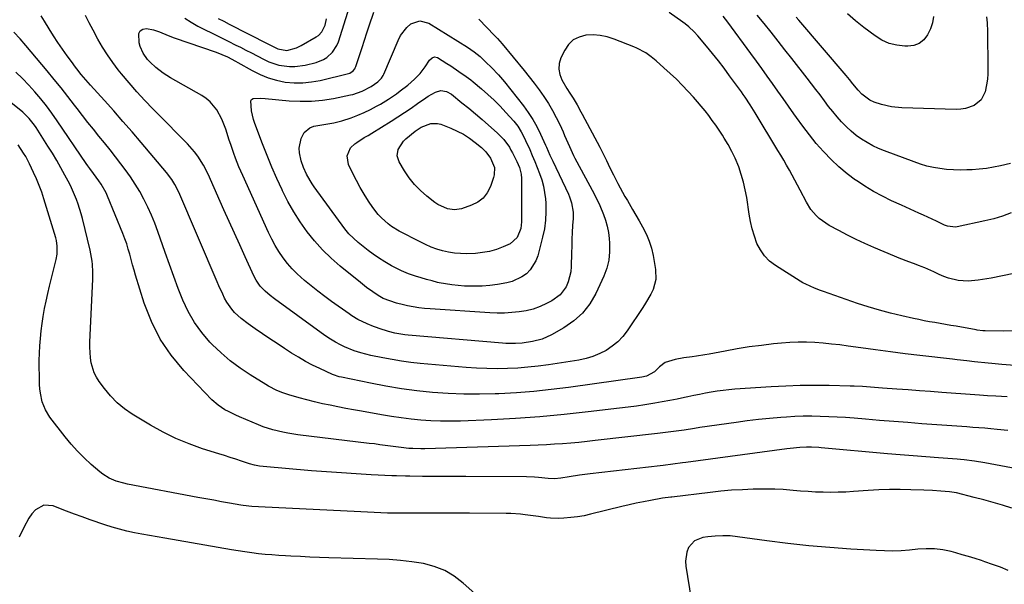
# Model space of a CAD drawing. Units: inches. Extents: x 1921018 to 1926326, y 395457 to 400769.
# Drawn here: x 1925257 to 1925714, y 396818 to 397080 of the extents above; entities that cross this region are included whole.
import ezdxf

# ---------------------------------------------------------------- set-up
doc = ezdxf.new("R2010")
doc.units = ezdxf.units.IN
doc.header["$MEASUREMENT"] = 0
for name, color, linetype in [('1', 7, 'Continuous'), ('7', 7, 'Continuous'), ('8', 7, 'Continuous')]:
    doc.layers.add(name, color=color, linetype=linetype)

msp = doc.modelspace()

# ---------------------------------------------------------------- linework, layer by layer
at = {"layer": '1', "color": 18}
for points in [[(1925349.36, 397080.69, 1800), (1925351.93, 397079.35, 1800), (1925354.5, 397078.03, 1800), (1925372.36, 397068.93, 1800), (1925373.26, 397068.48, 1800), (1925377.02, 397066.62, 1800), (1925381.13, 397065.88, 1800), (1925385.68, 397067.01, 1800)], [(1925385.68, 397067.01, 1800), (1925387.79, 397068.05, 1800), (1925394.86, 397072.15, 1800), (1925395.81, 397072.82, 1800), (1925397.39, 397074.49, 1800), (1925398.9, 397077.5, 1800), (1925399.58, 397080.42, 1800)]]:
    msp.add_polyline3d(points, dxfattribs=at)
at = {"layer": '7', "color": 18}
for points in [[(1925333.93, 397080.87, 1802), (1925336.84, 397078.9, 1802), (1925339.91, 397077.14, 1802), (1925343, 397075.6, 1802), (1925346.64, 397073.78, 1802), (1925350.27, 397071.97, 1802), (1925353.92, 397070.15, 1802), (1925357.56, 397068.34, 1802), (1925359.68, 397067.29, 1802), (1925362.25, 397065.99, 1802), (1925364.82, 397064.68, 1802), (1925367.38, 397063.35, 1802), (1925370.61, 397061.63, 1802), (1925372.85, 397060.57, 1802), (1925377.52, 397059.04, 1802), (1925382.4, 397058.36, 1802), (1925384.85, 397058.34, 1802), (1925389.72, 397059.05, 1802), (1925394.72, 397060.28, 1802), (1925398.15, 397061.58, 1802), (1925399.7, 397062.56, 1802), (1925402.43, 397065.02, 1802), (1925404.4, 397068.07, 1802), (1925405.1, 397069.77, 1802), (1925410.27, 397086, 1802)], [(1925718.24, 396935.77, 1802), (1925713.45, 396935.71, 1802), (1925704.91, 396935.76, 1802), (1925703.85, 396935.8, 1802), (1925701.21, 396936.14, 1802), (1925700.68, 396936.23, 1802), (1925691.5, 396937.88, 1802), (1925689.03, 396938.32, 1802), (1925686.56, 396938.76, 1802), (1925684.09, 396939.18, 1802), (1925681.61, 396939.59, 1802), (1925679.14, 396940.02, 1802), (1925676.67, 396940.47, 1802), (1925674.21, 396940.97, 1802), (1925671.76, 396941.49, 1802), (1925666.22, 396942.72, 1802), (1925661.02, 396943.96, 1802), (1925655.86, 396945.33, 1802), (1925650.75, 396946.87, 1802), (1925645.67, 396948.54, 1802), (1925629.93, 396953.99, 1802), (1925628.54, 396954.49, 1802), (1925625.76, 396955.56, 1802), (1925621.71, 396957.39, 1802), (1925620.41, 396958.1, 1802), (1925619.13, 396958.86, 1802), (1925607.72, 396966.03, 1802), (1925605, 396968.14, 1802), (1925602.6, 396970.51, 1802), (1925600.69, 396973.29, 1802), (1925599.11, 396976.35, 1802), (1925597.92, 396979.66, 1802), (1925596.89, 396983.02, 1802), (1925596.1, 396986.44, 1802), (1925595.47, 396989.9, 1802), (1925594.36, 396997.57, 1802), (1925593.71, 397001.2, 1802), (1925592.91, 397004.79, 1802), (1925591.86, 397008.32, 1802), (1925590.66, 397011.8, 1802), (1925589, 397015.82, 1802), (1925587.5, 397019.03, 1802), (1925585.79, 397022.14, 1802), (1925583.95, 397025.19, 1802), (1925583.09, 397026.52, 1802), (1925581.56, 397028.83, 1802), (1925580, 397031.12, 1802), (1925578.39, 397033.37, 1802), (1925576.76, 397035.61, 1802), (1925575.06, 397037.8, 1802), (1925573.33, 397039.95, 1802), (1925571.53, 397042.06, 1802), (1925569.69, 397044.13, 1802), (1925567.21, 397046.84, 1802), (1925564.51, 397049.69, 1802), (1925561.76, 397052.48, 1802), (1925558.92, 397055.18, 1802), (1925556.01, 397057.83, 1802), (1925552.44, 397060.98, 1802), (1925550.06, 397062.94, 1802), (1925547.54, 397064.73, 1802), (1925543.5, 397066.95, 1802), (1925542.08, 397067.55, 1802), (1925532.94, 397071.11, 1802), (1925529.72, 397072.11, 1802), (1925526.45, 397072.79, 1802), (1925523.12, 397073, 1802), (1925519.75, 397072.89, 1802), (1925516.68, 397072.05, 1802), (1925513.97, 397070.71, 1802), (1925511.8, 397068.61, 1802), (1925509.99, 397065.99, 1802), (1925508.28, 397062.4, 1802), (1925507.49, 397059.8, 1802), (1925507.21, 397057.22, 1802), (1925507.7, 397054.67, 1802), (1925508.7, 397052.14, 1802), (1925510.98, 397048.26, 1802), (1925512.37, 397046.03, 1802), (1925513.87, 397043.76, 1802), (1925515.73, 397040.62, 1802), (1925517.48, 397037.41, 1802), (1925518.05, 397036.33, 1802), (1925526.23, 397021.04, 1802), (1925527.82, 397017.93, 1802), (1925529.34, 397014.78, 1802), (1925530.94, 397011.45, 1802), (1925532.58, 397008.14, 1802), (1925534.67, 397004.11, 1802), (1925535.74, 397002.11, 1802), (1925537.95, 396998.14, 1802), (1925539.08, 396996.18, 1802), (1925541.45, 396992.11, 1802), (1925542.99, 396989.44, 1802), (1925544.51, 396986.77, 1802), (1925546.03, 396984.08, 1802), (1925547.89, 396980.44, 1802), (1925549.19, 396977.32, 1802), (1925550.18, 396974.09, 1802), (1925550.96, 396970.78, 1802), (1925552.16, 396964.22, 1802), (1925552.27, 396959.53, 1802), (1925550.96, 396955.03, 1802), (1925549.88, 396952.86, 1802), (1925547.48, 396948.64, 1802), (1925546.17, 396946.59, 1802), (1925538.95, 396935.85, 1802), (1925536.88, 396933.19, 1802), (1925534.6, 396930.75, 1802), (1925532.01, 396928.63, 1802), (1925529.22, 396926.74, 1802), (1925526.21, 396925.2, 1802), (1925523.1, 396923.9, 1802), (1925519.88, 396922.96, 1802), (1925516.56, 396922.25, 1802), (1925502.49, 396920.08, 1802), (1925497.74, 396919.44, 1802), (1925492.98, 396918.91, 1802), (1925488.21, 396918.55, 1802), (1925483.42, 396918.31, 1802), (1925478.63, 396918.24, 1802), (1925473.84, 396918.28, 1802), (1925469.06, 396918.5, 1802), (1925464.28, 396918.84, 1802), (1925443.07, 396920.71, 1802), (1925438.68, 396921.17, 1802), (1925434.31, 396921.73, 1802), (1925429.96, 396922.44, 1802), (1925425.62, 396923.24, 1802), (1925420.13, 396924.36, 1802), (1925415.44, 396925.53, 1802), (1925412.37, 396926.52, 1802), (1925407.94, 396928.43, 1802), (1925406.09, 396929.36, 1802), (1925403.76, 396930.61, 1802), (1925401.47, 396931.93, 1802), (1925399.26, 396933.36, 1802), (1925397.08, 396934.87, 1802), (1925375.49, 396950.63, 1802), (1925373.42, 396952.21, 1802), (1925371.15, 396954.11, 1802), (1925368.83, 396956.55, 1802), (1925366.94, 396959.34, 1802), (1925365.91, 396961.35, 1802), (1925361.88, 396970.16, 1802), (1925359.4, 396975.6, 1802), (1925356.94, 396981.05, 1802), (1925354.49, 396986.5, 1802), (1925352.06, 396991.96, 1802), (1925345.85, 397005.91, 1802), (1925344.8, 397008.17, 1802), (1925342.49, 397012.59, 1802), (1925339.89, 397016.83, 1802), (1925338.43, 397018.84, 1802), (1925335.14, 397022.56, 1802), (1925334.81, 397022.9, 1802), (1925332.88, 397024.83, 1802), (1925330.95, 397026.77, 1802), (1925329.02, 397028.71, 1802), (1925327.09, 397030.65, 1802), (1925319.13, 397038.69, 1802), (1925315.34, 397042.64, 1802), (1925311.64, 397046.67, 1802), (1925308.06, 397050.81, 1802), (1925304.57, 397055.03, 1802), (1925303.07, 397056.9, 1802), (1925300.49, 397060.3, 1802), (1925298.03, 397063.78, 1802), (1925295.75, 397067.38, 1802), (1925293.59, 397071.06, 1802), (1925291.36, 397075.17, 1802), (1925289.54, 397078.6, 1802), (1925287.78, 397082.05, 1802)], [(1925470.25, 397080.38, 1804), (1925477.49, 397072.74, 1804), (1925478.86, 397071.3, 1804), (1925481.08, 397068.83, 1804), (1925491.2, 397056.56, 1804), (1925493.57, 397053.61, 1804), (1925495.9, 397050.61, 1804), (1925498.14, 397047.56, 1804), (1925500.34, 397044.46, 1804), (1925502.46, 397041.21, 1804), (1925504.36, 397038.05, 1804), (1925506.09, 397034.8, 1804), (1925507.71, 397031.48, 1804), (1925509.21, 397028.16, 1804), (1925509.98, 397026.45, 1804), (1925510.74, 397024.74, 1804), (1925512.24, 397021.29, 1804), (1925514.06, 397017.17, 1804), (1925514.59, 397016.17, 1804), (1925514.77, 397015.84, 1804), (1925523.64, 396999.27, 1804), (1925523.99, 396998.6, 1804), (1925525.72, 396995.24, 1804), (1925526.32, 396993.85, 1804), (1925527.96, 396989.82, 1804), (1925528.93, 396987.07, 1804), (1925529.73, 396984.28, 1804), (1925530.27, 396981.43, 1804), (1925530.63, 396978.54, 1804), (1925530.8, 396976.42, 1804), (1925530.81, 396972.49, 1804), (1925530.43, 396968.63, 1804), (1925529.46, 396964.87, 1804), (1925528.1, 396961.19, 1804), (1925524.41, 396953.17, 1804), (1925521.61, 396948.36, 1804), (1925518.3, 396944.02, 1804), (1925514.24, 396940.38, 1804), (1925509.67, 396937.2, 1804), (1925503.86, 396933.94, 1804), (1925499.57, 396931.99, 1804), (1925495, 396930.79, 1804), (1925490.29, 396930.09, 1804), (1925487.25, 396929.91, 1804), (1925482.66, 396929.99, 1804), (1925481.14, 396930.1, 1804), (1925437.37, 396933.8, 1804), (1925435.85, 396933.96, 1804), (1925431.31, 396934.69, 1804), (1925428.34, 396935.43, 1804), (1925426.87, 396935.88, 1804), (1925425.42, 396936.36, 1804), (1925421.31, 396937.82, 1804), (1925418.36, 396938.98, 1804), (1925414.09, 396941.08, 1804), (1925411.38, 396942.72, 1804), (1925410.07, 396943.61, 1804), (1925401.94, 396949.4, 1804), (1925398.74, 396951.73, 1804), (1925395.58, 396954.13, 1804), (1925392.48, 396956.6, 1804), (1925389.42, 396959.12, 1804), (1925386.03, 396962.15, 1804), (1925383.67, 396964.52, 1804), (1925381.49, 396967.07, 1804), (1925379.43, 396969.72, 1804), (1925377.54, 396972.51, 1804), (1925375.77, 396975.37, 1804), (1925374.18, 396978.32, 1804), (1925372.7, 396981.35, 1804), (1925360.75, 397007.78, 1804), (1925359, 397011.83, 1804), (1925357.4, 397015.94, 1804), (1925356.64, 397018.01, 1804), (1925355.19, 397022.18, 1804), (1925354.49, 397024.27, 1804), (1925352.87, 397029.28, 1804), (1925352.02, 397031.61, 1804), (1925351.05, 397033.9, 1804), (1925348.69, 397038.28, 1804), (1925345.62, 397042.07, 1804), (1925343.75, 397043.62, 1804), (1925341.71, 397044.99, 1804), (1925327.23, 397053.19, 1804), (1925323.87, 397055.28, 1804), (1925320.4, 397057.92, 1804), (1925317.82, 397060.34, 1804), (1925316.66, 397061.67, 1804), (1925314.64, 397064.55, 1804), (1925313.25, 397067.73, 1804), (1925312.79, 397069.43, 1804), (1925312.51, 397073.63, 1804), (1925313.15, 397074.93, 1804), (1925314.41, 397075.64, 1804), (1925316.09, 397075.95, 1804), (1925319.36, 397075.4, 1804), (1925322.15, 397074.54, 1804), (1925326.18, 397072.73, 1804), (1925328.94, 397071.68, 1804), (1925348.49, 397064.98, 1804), (1925351.09, 397063.99, 1804), (1925353.63, 397062.86, 1804), (1925357.34, 397060.93, 1804), (1925358.55, 397060.25, 1804), (1925365.09, 397056.48, 1804), (1925368.75, 397054.64, 1804), (1925372.51, 397053.09, 1804), (1925376.42, 397051.99, 1804), (1925380.43, 397051.17, 1804), (1925384.51, 397050.83, 1804), (1925388.57, 397050.79, 1804), (1925392.62, 397051.22, 1804), (1925396.64, 397051.96, 1804), (1925409.85, 397055.18, 1804), (1925410.42, 397055.37, 1804), (1925411.91, 397056.34, 1804), (1925412.65, 397057.29, 1804), (1925412.93, 397057.82, 1804), (1925413.16, 397058.38, 1804), (1925415.02, 397063.9, 1804), (1925416.13, 397067.25, 1804), (1925417.24, 397070.6, 1804), (1925418.34, 397073.95, 1804), (1925419.43, 397077.31, 1804), (1925421.45, 397083.54, 1804)], [(1925718.19, 396962.45, 1804), (1925712.95, 396961.31, 1804), (1925707.68, 396960.28, 1804), (1925701.71, 396959.22, 1804), (1925697.1, 396958.8, 1804), (1925692.43, 396959.18, 1804), (1925687.95, 396960.24, 1804), (1925685.79, 396961.01, 1804), (1925683.66, 396961.91, 1804), (1925681.12, 396963.11, 1804), (1925676.98, 396964.99, 1804), (1925675.29, 396965.67, 1804), (1925674.44, 396965.98, 1804), (1925671.71, 396966.96, 1804), (1925669.5, 396967.77, 1804), (1925665.11, 396969.48, 1804), (1925662.93, 396970.38, 1804), (1925653.27, 396974.48, 1804), (1925649.18, 396976.28, 1804), (1925645.12, 396978.17, 1804), (1925641.12, 396980.17, 1804), (1925637.15, 396982.25, 1804), (1925632.67, 396984.69, 1804), (1925631.03, 396985.68, 1804), (1925627.96, 396987.96, 1804), (1925626.54, 396989.25, 1804), (1925624.05, 396992.14, 1804), (1925622.05, 396995.4, 1804), (1925619.19, 397001.01, 1804), (1925617.97, 397003.36, 1804), (1925616.74, 397005.7, 1804), (1925615.48, 397008.03, 1804), (1925614.2, 397010.34, 1804), (1925612.89, 397012.65, 1804), (1925611.57, 397014.94, 1804), (1925610.23, 397017.22, 1804), (1925608.87, 397019.49, 1804), (1925598.36, 397036.84, 1804), (1925596.04, 397040.57, 1804), (1925593.63, 397044.24, 1804), (1925592.79, 397045.44, 1804), (1925591.93, 397046.63, 1804), (1925586.47, 397054.11, 1804), (1925583.87, 397057.6, 1804), (1925581.23, 397061.05, 1804), (1925578.51, 397064.44, 1804), (1925575.75, 397067.8, 1804), (1925571.64, 397072.68, 1804), (1925570.09, 397074.41, 1804), (1925567.57, 397076.8, 1804), (1925565.77, 397078.25, 1804), (1925564.83, 397078.94, 1804), (1925558.49, 397083.43, 1804)], [(1925716.97, 396990.49, 1806), (1925713, 396989.02, 1806), (1925708.94, 396987.81, 1806), (1925704.83, 396986.78, 1806), (1925691.97, 396983.98, 1806), (1925691.22, 396983.87, 1806), (1925687.48, 396984.28, 1806), (1925686.06, 396984.85, 1806), (1925682.33, 396986.69, 1806), (1925680.32, 396987.65, 1806), (1925676.27, 396989.51, 1806), (1925674.23, 396990.41, 1806), (1925670.15, 396992.19, 1806), (1925666.09, 396994.02, 1806), (1925661.54, 396996.1, 1806), (1925657.31, 396998.18, 1806), (1925653.16, 397000.41, 1806), (1925649.14, 397002.86, 1806), (1925645.2, 397005.45, 1806), (1925644.82, 397005.71, 1806), (1925640.87, 397008.68, 1806), (1925637.06, 397011.81, 1806), (1925633.49, 397015.2, 1806), (1925630.06, 397018.76, 1806), (1925629.92, 397018.91, 1806), (1925626.62, 397022.72, 1806), (1925623.41, 397026.62, 1806), (1925620.36, 397030.64, 1806), (1925617.4, 397034.74, 1806), (1925616.21, 397036.45, 1806), (1925613.77, 397039.97, 1806), (1925611.31, 397043.48, 1806), (1925608.85, 397046.98, 1806), (1925606.37, 397050.48, 1806), (1925603.88, 397053.96, 1806), (1925601.38, 397057.44, 1806), (1925598.86, 397060.9, 1806), (1925596.33, 397064.35, 1806), (1925585.55, 397078.98, 1806), (1925583.45, 397081.75, 1806)], [(1925716.58, 397013.39, 1808), (1925711.98, 397012.32, 1808), (1925708.74, 397011.66, 1808), (1925705.48, 397011.12, 1808), (1925702.19, 397010.77, 1808), (1925698.89, 397010.53, 1808), (1925696.38, 397010.42, 1808), (1925693.27, 397010.37, 1808), (1925690.16, 397010.43, 1808), (1925687.06, 397010.67, 1808), (1925683.97, 397011.02, 1808), (1925680.9, 397011.56, 1808), (1925677.87, 397012.23, 1808), (1925674.89, 397013.1, 1808), (1925671.95, 397014.1, 1808), (1925658.3, 397019.21, 1808), (1925655.52, 397020.37, 1808), (1925652.79, 397021.64, 1808), (1925650.17, 397023.1, 1808), (1925647.6, 397024.69, 1808), (1925645.16, 397026.45, 1808), (1925642.81, 397028.33, 1808), (1925640.61, 397030.37, 1808), (1925638.37, 397032.7, 1808), (1925636.31, 397035.06, 1808), (1925634.3, 397037.45, 1808), (1925632.35, 397039.91, 1808), (1925630.45, 397042.4, 1808), (1925628.37, 397045.2, 1808), (1925626.41, 397047.79, 1808), (1925624.43, 397050.37, 1808), (1925622.44, 397052.94, 1808), (1925615.27, 397062.1, 1808), (1925612.09, 397066.16, 1808), (1925608.88, 397070.2, 1808), (1925605.66, 397074.24, 1808), (1925602.43, 397078.26, 1808), (1925599.17, 397082.25, 1808)], [(1925680.95, 397081.59, 1812), (1925680.46, 397078.63, 1812), (1925679.51, 397075.78, 1812), (1925678.24, 397073, 1812), (1925676.44, 397070.79, 1812), (1925674.35, 397069.09, 1812), (1925671.82, 397068.17, 1812), (1925668.99, 397067.76, 1812), (1925667.6, 397067.8, 1812), (1925663.92, 397068.25, 1812), (1925660.38, 397069.13, 1812), (1925657.07, 397070.64, 1812), (1925653.9, 397072.57, 1812), (1925648.68, 397076.46, 1812), (1925644.84, 397079.53, 1812), (1925641.16, 397082.75, 1812)], [(1925467.99, 397065.25, 1806), (1925470.8, 397062.95, 1806), (1925473.47, 397060.47, 1806), (1925476.08, 397057.92, 1806), (1925479.35, 397054.45, 1806), (1925482.05, 397051.23, 1806), (1925490.83, 397040.12, 1806), (1925493.1, 397037.02, 1806), (1925495.21, 397033.83, 1806), (1925497.09, 397030.49, 1806), (1925498.81, 397027.06, 1806), (1925501.17, 397021.89, 1806), (1925501.58, 397020.97, 1806), (1925503.17, 397017.25, 1806), (1925504, 397015.4, 1806), (1925504.43, 397014.48, 1806), (1925511.71, 396999.25, 1806), (1925512.29, 396997.91, 1806), (1925513.19, 396995.16, 1806), (1925513.89, 396990.87, 1806), (1925513.89, 396987.96, 1806), (1925513.68, 396984.58, 1806), (1925513.51, 396981.43, 1806), (1925513.36, 396978.28, 1806), (1925513.25, 396975.12, 1806), (1925513.17, 396971.97, 1806), (1925513.04, 396965.61, 1806), (1925512.83, 396963.19, 1806), (1925511.66, 396958.52, 1806), (1925510.71, 396956.27, 1806), (1925507.92, 396952.43, 1806), (1925504.07, 396949.64, 1806), (1925501.63, 396948.41, 1806), (1925498.55, 396947.05, 1806), (1925495.4, 396945.91, 1806), (1925492.15, 396945.11, 1806), (1925488.84, 396944.53, 1806), (1925485.46, 396944.22, 1806), (1925482.09, 396944.03, 1806), (1925478.71, 396944.03, 1806), (1925475.33, 396944.16, 1806), (1925447.59, 396945.96, 1806), (1925444.97, 396946.19, 1806), (1925442.36, 396946.5, 1806), (1925439.77, 396946.93, 1806), (1925437.19, 396947.44, 1806), (1925435.26, 396947.87, 1806), (1925432.07, 396948.69, 1806), (1925428.94, 396949.71, 1806), (1925425.85, 396950.86, 1806), (1925423.52, 396952.11, 1806), (1925421.01, 396953.83, 1806), (1925418.11, 396955.92, 1806), (1925415.3, 396958.13, 1806), (1925405.89, 396965.84, 1806), (1925401.73, 396969.51, 1806), (1925397.76, 396973.35, 1806), (1925394.07, 396977.47, 1806), (1925390.57, 396981.76, 1806), (1925387.37, 396986.29, 1806), (1925384.36, 396990.93, 1806), (1925381.66, 396995.75, 1806), (1925379.15, 397000.7, 1806), (1925378.95, 397001.12, 1806), (1925376.55, 397006.4, 1806), (1925374.24, 397011.7, 1806), (1925372.05, 397017.06, 1806), (1925369.93, 397022.46, 1806), (1925366.36, 397031.91, 1806), (1925365.71, 397033.84, 1806), (1925364.77, 397037.79, 1806), (1925364.47, 397042.42, 1806), (1925364.85, 397043.15, 1806), (1925365.54, 397043.59, 1806), (1925368.83, 397043.73, 1806), (1925371.22, 397043.56, 1806), (1925382.3, 397042.54, 1806), (1925387.44, 397042.29, 1806), (1925392.57, 397042.34, 1806), (1925397.68, 397042.83, 1806), (1925402.76, 397043.62, 1806), (1925410.68, 397045.21, 1806), (1925411.79, 397045.46, 1806), (1925416.14, 397046.91, 1806), (1925420.35, 397049.1, 1806), (1925423.4, 397051.26, 1806), (1925425.01, 397052.9, 1806), (1925425.85, 397054.16, 1806), (1925426.18, 397054.85, 1806), (1925432.75, 397070.5, 1806), (1925433.88, 397072.69, 1806), (1925436.87, 397076.49, 1806), (1925438.73, 397078.11, 1806), (1925442.83, 397079.55, 1806), (1925447.04, 397078.44, 1806), (1925464.99, 397067.3, 1806), (1925467.99, 397065.25, 1806)], [(1925715.12, 396905.16, 1798), (1925712.47, 396905.33, 1798), (1925709.82, 396905.48, 1798), (1925705.98, 396905.67, 1798), (1925702.31, 396905.89, 1798), (1925700.11, 396906.05, 1798), (1925684.81, 396907.19, 1798), (1925679.61, 396907.58, 1798), (1925674.41, 396907.97, 1798), (1925669.21, 396908.36, 1798), (1925664.01, 396908.75, 1798), (1925657.37, 396909.25, 1798), (1925653.62, 396909.54, 1798), (1925649.87, 396909.82, 1798), (1925647.99, 396909.95, 1798), (1925644.23, 396910.14, 1798), (1925642.35, 396910.2, 1798), (1925632.63, 396910.41, 1798), (1925625.9, 396910.47, 1798), (1925619.16, 396910.41, 1798), (1925612.43, 396910.17, 1798), (1925605.71, 396909.8, 1798), (1925588.91, 396908.66, 1798), (1925586.15, 396908.43, 1798), (1925583.41, 396908.14, 1798), (1925580.67, 396907.77, 1798), (1925577.94, 396907.34, 1798), (1925575.22, 396906.85, 1798), (1925572.5, 396906.33, 1798), (1925569.79, 396905.79, 1798), (1925567.09, 396905.21, 1798), (1925565.59, 396904.89, 1798), (1925562.14, 396904.16, 1798), (1925558.68, 396903.46, 1798), (1925555.21, 396902.81, 1798), (1925551.74, 396902.2, 1798), (1925547.1, 396901.45, 1798), (1925543.23, 396900.86, 1798), (1925539.35, 396900.34, 1798), (1925535.46, 396899.85, 1798), (1925520.88, 396898.15, 1798), (1925509.68, 396896.96, 1798), (1925498.47, 396895.94, 1798), (1925487.25, 396895.17, 1798), (1925476.01, 396894.56, 1798), (1925461.65, 396893.94, 1798), (1925457.06, 396893.83, 1798), (1925452.48, 396893.85, 1798), (1925447.9, 396894.04, 1798), (1925443.33, 396894.36, 1798), (1925438.76, 396894.82, 1798), (1925434.21, 396895.37, 1798), (1925429.67, 396896.05, 1798), (1925425.14, 396896.8, 1798), (1925415.78, 396898.49, 1798), (1925412.15, 396899.16, 1798), (1925408.52, 396899.84, 1798), (1925404.89, 396900.53, 1798), (1925401.27, 396901.24, 1798), (1925397.66, 396902, 1798), (1925394.06, 396902.83, 1798), (1925390.49, 396903.74, 1798), (1925386.93, 396904.71, 1798), (1925382.1, 396906.09, 1798), (1925379.31, 396907.01, 1798), (1925376.59, 396908.14, 1798), (1925372.68, 396910.17, 1798), (1925371.41, 396910.92, 1798), (1925364.21, 396915.36, 1798), (1925359.49, 396918.51, 1798), (1925354.95, 396921.89, 1798), (1925350.67, 396925.6, 1798), (1925346.56, 396929.52, 1798), (1925345.57, 396930.54, 1798), (1925341.75, 396934.96, 1798), (1925338.32, 396939.63, 1798), (1925335.47, 396944.68, 1798), (1925333.01, 396949.97, 1798), (1925330.87, 396955.47, 1798), (1925328.79, 396960.99, 1798), (1925326.77, 396966.53, 1798), (1925324.79, 396972.09, 1798), (1925321.4, 396981.84, 1798), (1925319.98, 396985.67, 1798), (1925318.44, 396989.44, 1798), (1925316.75, 396993.15, 1798), (1925314.95, 396996.81, 1798), (1925312.98, 397000.38, 1798), (1925310.89, 397003.87, 1798), (1925308.64, 397007.26, 1798), (1925306.26, 397010.57, 1798), (1925304.23, 397013.26, 1798), (1925301.74, 397016.51, 1798), (1925299.23, 397019.73, 1798), (1925296.67, 397022.92, 1798), (1925294.09, 397026.08, 1798), (1925291.5, 397029.25, 1798), (1925288.94, 397032.44, 1798), (1925286.43, 397035.66, 1798), (1925283.94, 397038.9, 1798), (1925282.76, 397040.47, 1798), (1925279.67, 397044.48, 1798), (1925276.55, 397048.47, 1798), (1925273.36, 397052.41, 1798), (1925270.13, 397056.31, 1798), (1925260.25, 397068.07, 1798), (1925257.53, 397071.21, 1798), (1925254.71, 397074.25, 1798)], [(1925457.26, 397058.65, 1808), (1925460.94, 397056.14, 1808), (1925464.35, 397053.8, 1808), (1925466.55, 397052.13, 1808), (1925467.61, 397051.26, 1808), (1925471.48, 397047.98, 1808), (1925474.41, 397045.39, 1808), (1925477.27, 397042.72, 1808), (1925480.01, 397039.94, 1808), (1925482.69, 397037.09, 1808), (1925486.36, 397033, 1808), (1925488.23, 397030.66, 1808), (1925489.83, 397028.11, 1808), (1925491.22, 397025.44, 1808), (1925491.88, 397024.09, 1808), (1925493.76, 397019.95, 1808), (1925494.97, 397017.17, 1808), (1925496.16, 397014.39, 1808), (1925497.29, 397011.58, 1808), (1925498.39, 397008.76, 1808), (1925499.36, 397005.86, 1808), (1925500.14, 397002.95, 1808), (1925500.67, 396999.98, 1808), (1925501.03, 396996.98, 1808), (1925501.19, 396995.02, 1808), (1925501.29, 396991.02, 1808), (1925501.13, 396987.04, 1808), (1925500.58, 396983.11, 1808), (1925499.77, 396979.19, 1808), (1925497.51, 396970.57, 1808), (1925496.65, 396968.2, 1808), (1925494.01, 396964.05, 1808), (1925492.24, 396962.27, 1808), (1925490.17, 396960.81, 1808), (1925485.64, 396958.72, 1808), (1925483.18, 396958.1, 1808), (1925478.77, 396957.35, 1808), (1925475.27, 396956.87, 1808), (1925471.76, 396956.54, 1808), (1925468.23, 396956.43, 1808), (1925463.61, 396956.52, 1808), (1925460.62, 396956.74, 1808), (1925457.65, 396957.06, 1808), (1925454.7, 396957.54, 1808), (1925451.76, 396958.12, 1808), (1925451.06, 396958.28, 1808), (1925448.49, 396958.91, 1808), (1925445.94, 396959.58, 1808), (1925443.41, 396960.33, 1808), (1925440.89, 396961.14, 1808), (1925437.55, 396962.3, 1808), (1925434.32, 396963.63, 1808), (1925432.74, 396964.37, 1808), (1925429.65, 396966, 1808), (1925426.66, 396967.79, 1808), (1925423.74, 396969.65, 1808), (1925421.27, 396971.3, 1808), (1925418.87, 396973.02, 1808), (1925416.54, 396974.85, 1808), (1925414.27, 396976.76, 1808), (1925412.05, 396978.71, 1808), (1925409.93, 396980.79, 1808), (1925408.06, 396983.09, 1808), (1925393.86, 397002.65, 1808), (1925392.91, 397004.04, 1808), (1925391.99, 397005.46, 1808), (1925390.36, 397008.41, 1808), (1925388.98, 397011.49, 1808), (1925387.87, 397014.67, 1808), (1925387.02, 397018.28, 1808), (1925386.88, 397020.54, 1808), (1925387.81, 397025.02, 1808), (1925389.19, 397027.78, 1808), (1925391.84, 397030.01, 1808), (1925393.73, 397030.68, 1808), (1925395.59, 397031.04, 1808), (1925399.31, 397031.69, 1808), (1925403.04, 397032.31, 1808), (1925406.7, 397033.2, 1808), (1925411.04, 397034.65, 1808), (1925414.05, 397035.79, 1808), (1925417.02, 397037.03, 1808), (1925419.92, 397038.44, 1808), (1925422.76, 397039.96, 1808), (1925424.58, 397040.99, 1808), (1925428.35, 397043.27, 1808), (1925432, 397045.74, 1808), (1925433.77, 397047.05, 1808), (1925437.23, 397049.78, 1808), (1925440.34, 397052.44, 1808), (1925443.02, 397055.15, 1808), (1925445.27, 397058.23, 1808), (1925447.4, 397061.4, 1808), (1925448.49, 397062.38, 1808), (1925449.71, 397062.81, 1808), (1925450.96, 397062.49, 1808), (1925455.37, 397059.83, 1808), (1925457.26, 397058.65, 1808)], [(1925730.32, 396869.73, 1794), (1925704.83, 396874.6, 1794), (1925700.01, 396875.38, 1794), (1925695.15, 396875.93, 1794), (1925693.52, 396876.07, 1794), (1925691.9, 396876.2, 1794), (1925683.3, 396876.85, 1794), (1925677.38, 396877.31, 1794), (1925671.46, 396877.79, 1794), (1925665.54, 396878.29, 1794), (1925659.63, 396878.81, 1794), (1925628.88, 396881.6, 1794), (1925627.74, 396881.69, 1794), (1925624.33, 396881.88, 1794), (1925622.05, 396881.89, 1794), (1925619.03, 396881.72, 1794), (1925614.52, 396881.27, 1794), (1925613.02, 396881.08, 1794), (1925566.17, 396874.72, 1794), (1925564.68, 396874.52, 1794), (1925560.2, 396873.93, 1794), (1925555.72, 396873.38, 1794), (1925554.23, 396873.21, 1794), (1925521.76, 396869.45, 1794), (1925519.33, 396869.15, 1794), (1925516.92, 396868.82, 1794), (1925512.09, 396868.06, 1794), (1925508.26, 396867.42, 1794), (1925505.29, 396867.22, 1794), (1925502.3, 396867.33, 1794), (1925497.79, 396867.76, 1794), (1925495.95, 396867.89, 1794), (1925492.27, 396868, 1794), (1925464.21, 396868.16, 1794), (1925459.19, 396868.19, 1794), (1925454.17, 396868.22, 1794), (1925449.15, 396868.26, 1794), (1925444.12, 396868.29, 1794), (1925438.23, 396868.34, 1794), (1925436.16, 396868.36, 1794), (1925432.01, 396868.48, 1794), (1925429.93, 396868.57, 1794), (1925420.27, 396869.05, 1794), (1925413.37, 396869.43, 1794), (1925406.47, 396869.86, 1794), (1925399.57, 396870.37, 1794), (1925392.68, 396870.92, 1794), (1925370.16, 396872.84, 1794), (1925368.58, 396873.03, 1794), (1925366.25, 396873.52, 1794), (1925363.95, 396874.18, 1794), (1925360.18, 396875.4, 1794), (1925357.54, 396876.25, 1794), (1925354.9, 396877.09, 1794), (1925352.25, 396877.94, 1794), (1925349.6, 396878.77, 1794), (1925342.16, 396881.13, 1794), (1925335.9, 396883.36, 1794), (1925329.76, 396885.88, 1794), (1925323.81, 396888.83, 1794), (1925318, 396892.07, 1794), (1925309.52, 396897.19, 1794), (1925305.88, 396899.69, 1794), (1925302.48, 396902.44, 1794), (1925299.42, 396905.58, 1794), (1925296.59, 396908.97, 1794), (1925294.18, 396912.23, 1794), (1925292.9, 396914.25, 1794), (1925291.82, 396916.36, 1794), (1925290.49, 396920.92, 1794), (1925290.17, 396923.33, 1794), (1925289.87, 396928.15, 1794), (1925289.9, 396930.57, 1794), (1925291.19, 396959.74, 1794), (1925291.23, 396961.42, 1794), (1925291.24, 396963.11, 1794), (1925291.09, 396966.48, 1794), (1925290.93, 396968.16, 1794), (1925290.4, 396971.48, 1794), (1925290.04, 396973.13, 1794), (1925286.42, 396987.86, 1794), (1925285.82, 396990.11, 1794), (1925284.43, 396994.56, 1794), (1925283.64, 396996.76, 1794), (1925281.84, 397001.06, 1794), (1925280.84, 397003.17, 1794), (1925279.78, 397005.25, 1794), (1925278.32, 397008.02, 1794), (1925276.46, 397011.44, 1794), (1925274.54, 397014.84, 1794), (1925272.54, 397018.18, 1794), (1925270.47, 397021.49, 1794), (1925264.96, 397030.1, 1794), (1925264.21, 397031.2, 1794), (1925261.73, 397034.33, 1794), (1925258.87, 397037.13, 1794), (1925257.85, 397037.99, 1794), (1925232.69, 397058, 1794)], [(1925715.48, 396889.51, 1796), (1925710.52, 396890.09, 1796), (1925707.48, 396890.37, 1796), (1925704.71, 396890.59, 1796), (1925701.95, 396890.8, 1796), (1925699.18, 396891.01, 1796), (1925696.41, 396891.22, 1796), (1925675.62, 396892.73, 1796), (1925669.06, 396893.22, 1796), (1925662.51, 396893.73, 1796), (1925655.96, 396894.25, 1796), (1925649.41, 396894.79, 1796), (1925644.15, 396895.24, 1796), (1925640.23, 396895.53, 1796), (1925636.31, 396895.79, 1796), (1925632.38, 396895.97, 1796), (1925628.46, 396896.11, 1796), (1925624.53, 396896.16, 1796), (1925620.61, 396896.14, 1796), (1925616.68, 396895.99, 1796), (1925612.76, 396895.76, 1796), (1925610.19, 396895.58, 1796), (1925604.99, 396895.15, 1796), (1925599.8, 396894.64, 1796), (1925594.62, 396894.02, 1796), (1925589.45, 396893.32, 1796), (1925572.69, 396890.88, 1796), (1925570.24, 396890.52, 1796), (1925565.33, 396889.79, 1796), (1925562.88, 396889.43, 1796), (1925557.96, 396888.74, 1796), (1925553.04, 396888.13, 1796), (1925524.09, 396884.85, 1796), (1925520.34, 396884.45, 1796), (1925516.58, 396884.07, 1796), (1925512.82, 396883.74, 1796), (1925509.05, 396883.44, 1796), (1925505.29, 396883.18, 1796), (1925501.52, 396882.95, 1796), (1925497.74, 396882.78, 1796), (1925493.97, 396882.63, 1796), (1925445.19, 396881.1, 1796), (1925443.34, 396881.07, 1796), (1925439.66, 396881.16, 1796), (1925437.81, 396881.28, 1796), (1925434.14, 396881.63, 1796), (1925429.19, 396882.29, 1796), (1925424.25, 396882.99, 1796), (1925421.77, 396883.31, 1796), (1925419.3, 396883.61, 1796), (1925386.23, 396887.56, 1796), (1925381.58, 396888.26, 1796), (1925379.27, 396888.72, 1796), (1925374.7, 396889.85, 1796), (1925370.24, 396891.32, 1796), (1925368.05, 396892.18, 1796), (1925359.28, 396895.87, 1796), (1925357.54, 396896.64, 1796), (1925354.12, 396898.32, 1796), (1925352.44, 396899.22, 1796), (1925349.28, 396901.32, 1796), (1925346.47, 396903.85, 1796), (1925333.47, 396917.39, 1796), (1925327.6, 396924.44, 1796), (1925322.46, 396931.93, 1796), (1925318.41, 396940.05, 1796), (1925315.1, 396948.61, 1796), (1925311.11, 396961.57, 1796), (1925310.38, 396963.99, 1796), (1925309.68, 396966.42, 1796), (1925309.01, 396968.86, 1796), (1925308.37, 396971.31, 1796), (1925307.69, 396973.74, 1796), (1925306.95, 396976.15, 1796), (1925306.1, 396978.53, 1796), (1925305.19, 396980.89, 1796), (1925298.03, 396998.27, 1796), (1925297.38, 396999.73, 1796), (1925295.05, 397003.89, 1796), (1925294.07, 397005.35, 1796), (1925291.54, 397008.83, 1796), (1925289.83, 397011.13, 1796), (1925289, 397012.29, 1796), (1925288.18, 397013.47, 1796), (1925274.68, 397033.26, 1796), (1925272.24, 397036.71, 1796), (1925269.72, 397040.09, 1796), (1925267.08, 397043.39, 1796), (1925264.36, 397046.62, 1796), (1925261.53, 397049.75, 1796), (1925258.63, 397052.81, 1796), (1925255.61, 397055.76, 1796)], [(1925472.21, 396997.37, 1812), (1925469.72, 396995.49, 1812), (1925466.83, 396994.03, 1812), (1925462.17, 396992.45, 1812), (1925458.96, 396991.89, 1812), (1925455.73, 396992.32, 1812), (1925451.2, 396994.4, 1812), (1925449.83, 396995.36, 1812), (1925446.12, 396998.26, 1812), (1925443.14, 397000.86, 1812), (1925440.39, 397003.66, 1812), (1925437.96, 397006.74, 1812), (1925435.76, 397010.02, 1812), (1925433.3, 397014.15, 1812), (1925432.41, 397016.94, 1812), (1925432.81, 397019.85, 1812), (1925435.27, 397023.76, 1812), (1925436.39, 397024.84, 1812), (1925440.74, 397028.44, 1812), (1925443.42, 397030.29, 1812), (1925447.92, 397032.01, 1812), (1925451.01, 397031.97, 1812), (1925452.54, 397031.57, 1812), (1925457.17, 397029.79, 1812), (1925460.2, 397028.46, 1812), (1925463.13, 397026.93, 1812), (1925465.89, 397025.13, 1812), (1925468.54, 397023.14, 1812), (1925471.37, 397020.78, 1812), (1925473.51, 397018.74, 1812), (1925475.67, 397015.91, 1812), (1925477.4, 397011.58, 1812), (1925477.32, 397008.11, 1812), (1925477.02, 397006.97, 1812), (1925475.57, 397002.73, 1812), (1925474.09, 396999.85, 1812), (1925472.21, 396997.37, 1812)], [(1925717.31, 396853.56, 1792), (1925712.96, 396854.89, 1792), (1925708.6, 396856.17, 1792), (1925704.22, 396857.37, 1792), (1925699.82, 396858.51, 1792), (1925691.56, 396860.58, 1792), (1925688.36, 396861.09, 1792), (1925684.41, 396861.41, 1792), (1925680.45, 396861.67, 1792), (1925676.5, 396861.85, 1792), (1925670.52, 396862.07, 1792), (1925665.55, 396862.17, 1792), (1925660.58, 396862.16, 1792), (1925655.62, 396862, 1792), (1925650.65, 396861.72, 1792), (1925643.82, 396861.23, 1792), (1925640.33, 396861.03, 1792), (1925636.83, 396860.9, 1792), (1925633.33, 396860.87, 1792), (1925629.83, 396860.91, 1792), (1925626.33, 396861.04, 1792), (1925622.83, 396861.21, 1792), (1925619.34, 396861.47, 1792), (1925615.86, 396861.77, 1792), (1925611.27, 396862.15, 1792), (1925607.41, 396862.36, 1792), (1925603.54, 396862.43, 1792), (1925599.68, 396862.39, 1792), (1925597.37, 396862.33, 1792), (1925592.36, 396862.12, 1792), (1925587.35, 396861.82, 1792), (1925582.35, 396861.38, 1792), (1925577.36, 396860.85, 1792), (1925559.71, 396858.72, 1792), (1925559.17, 396858.66, 1792), (1925555.39, 396858.13, 1792), (1925549.78, 396857.16, 1792), (1925546.45, 396856.54, 1792), (1925543.13, 396855.88, 1792), (1925539.82, 396855.14, 1792), (1925536.53, 396854.36, 1792), (1925522.03, 396850.73, 1792), (1925518.97, 396850.06, 1792), (1925515.89, 396849.52, 1792), (1925512.79, 396849.16, 1792), (1925509.66, 396848.93, 1792), (1925507.14, 396848.82, 1792), (1925503.4, 396848.86, 1792), (1925501.54, 396849.04, 1792), (1925497.84, 396849.62, 1792), (1925494.13, 396850.18, 1792), (1925491.64, 396850.51, 1792), (1925489.45, 396850.74, 1792), (1925485.08, 396851.02, 1792), (1925482.89, 396851.07, 1792), (1925465.86, 396851.16, 1792), (1925460.55, 396851.18, 1792), (1925455.25, 396851.19, 1792), (1925449.94, 396851.19, 1792), (1925444.63, 396851.18, 1792), (1925440.2, 396851.16, 1792), (1925437.1, 396851.17, 1792), (1925434.01, 396851.19, 1792), (1925430.91, 396851.24, 1792), (1925427.82, 396851.3, 1792), (1925424.72, 396851.4, 1792), (1925421.63, 396851.5, 1792), (1925418.54, 396851.63, 1792), (1925415.44, 396851.77, 1792), (1925368.12, 396854.09, 1792), (1925365.01, 396854.31, 1792), (1925360.88, 396854.82, 1792), (1925359.86, 396854.99, 1792), (1925354.59, 396855.91, 1792), (1925350.93, 396856.55, 1792), (1925347.27, 396857.2, 1792), (1925343.62, 396857.87, 1792), (1925339.97, 396858.55, 1792), (1925307.29, 396864.69, 1792), (1925305.55, 396865.08, 1792), (1925302.14, 396866.09, 1792), (1925298.87, 396867.47, 1792), (1925295.88, 396869.32, 1792), (1925294.49, 396870.42, 1792), (1925290.53, 396873.87, 1792), (1925287.3, 396876.85, 1792), (1925284.19, 396879.95, 1792), (1925281.28, 396883.23, 1792), (1925278.48, 396886.63, 1792), (1925271.38, 396895.81, 1792), (1925269.24, 396899.19, 1792), (1925267.79, 396902.91, 1792), (1925266.93, 396906.84, 1792), (1925266.71, 396908.84, 1792), (1925266.58, 396910.85, 1792), (1925266.47, 396915.16, 1792), (1925266.43, 396918.59, 1792), (1925266.44, 396922.03, 1792), (1925266.54, 396925.46, 1792), (1925266.69, 396928.88, 1792), (1925266.94, 396932.31, 1792), (1925267.27, 396935.72, 1792), (1925267.72, 396939.12, 1792), (1925268.24, 396942.51, 1792), (1925268.9, 396946.16, 1792), (1925269.59, 396949.61, 1792), (1925270.35, 396953.05, 1792), (1925271.16, 396956.48, 1792), (1925274.26, 396968.85, 1792), (1925274.71, 396971.34, 1792), (1925274.75, 396975.13, 1792), (1925274.36, 396977.62, 1792), (1925274.04, 396978.85, 1792), (1925268.56, 396996.97, 1792), (1925267.54, 397000.1, 1792), (1925266.42, 397003.2, 1792), (1925265.16, 397006.25, 1792), (1925263.81, 397009.26, 1792), (1925261.94, 397013.21, 1792), (1925260.17, 397016.61, 1792), (1925259.19, 397018.25, 1792), (1925256.71, 397022.05, 1792)]]:
    msp.add_polyline3d(points, dxfattribs=at)
at = {"layer": '8', "color": 18}
for points in [[(1925736.88, 396918.38, 1800), (1925712.71, 396920.2, 1800), (1925709.5, 396920.46, 1800), (1925704.7, 396920.92, 1800), (1925701.51, 396921.26, 1800), (1925699.91, 396921.45, 1800), (1925696.41, 396921.86, 1800), (1925691.94, 396922.38, 1800), (1925689.71, 396922.63, 1800), (1925674.64, 396924.35, 1800), (1925667.8, 396925.16, 1800), (1925660.96, 396926.01, 1800), (1925654.14, 396926.92, 1800), (1925647.31, 396927.87, 1800), (1925641.36, 396928.73, 1800), (1925637.51, 396929.24, 1800), (1925633.65, 396929.68, 1800), (1925629.79, 396930.04, 1800), (1925625.92, 396930.34, 1800), (1925622.04, 396930.49, 1800), (1925618.17, 396930.51, 1800), (1925614.3, 396930.35, 1800), (1925610.44, 396930.05, 1800), (1925606.85, 396929.69, 1800), (1925601.2, 396929.04, 1800), (1925595.57, 396928.3, 1800), (1925589.96, 396927.4, 1800), (1925584.37, 396926.4, 1800), (1925576.89, 396924.97, 1800), (1925574.95, 396924.62, 1800), (1925571.04, 396924.01, 1800), (1925569.08, 396923.76, 1800), (1925565.17, 396923.22, 1800), (1925561.28, 396922.52, 1800), (1925556.55, 396921.08, 1800), (1925554, 396919.12, 1800), (1925551.59, 396916.84, 1800), (1925547.85, 396914.82, 1800), (1925545.78, 396914.33, 1800), (1925511.79, 396909.54, 1800), (1925503.74, 396908.52, 1800), (1925495.68, 396907.66, 1800), (1925487.59, 396907.04, 1800), (1925479.48, 396906.58, 1800), (1925477.82, 396906.51, 1800), (1925470.54, 396906.34, 1800), (1925463.27, 396906.38, 1800), (1925456, 396906.7, 1800), (1925448.74, 396907.22, 1800), (1925441.5, 396908.01, 1800), (1925434.29, 396908.96, 1800), (1925427.11, 396910.15, 1800), (1925419.95, 396911.5, 1800), (1925406.47, 396914.27, 1800), (1925405.42, 396914.51, 1800), (1925402.86, 396915.35, 1800), (1925402.37, 396915.56, 1800), (1925396.53, 396918.26, 1800), (1925393.16, 396919.9, 1800), (1925389.84, 396921.64, 1800), (1925386.59, 396923.51, 1800), (1925383.4, 396925.49, 1800), (1925380.08, 396927.64, 1800), (1925376.67, 396929.88, 1800), (1925373.28, 396932.13, 1800), (1925369.9, 396934.4, 1800), (1925366.54, 396936.7, 1800), (1925363.21, 396939, 1800), (1925359.97, 396941.48, 1800), (1925356.97, 396944.25, 1800), (1925355.63, 396945.78, 1800), (1925353.31, 396949.09, 1800), (1925352.33, 396950.93, 1800), (1925351.45, 396952.82, 1800), (1925349.74, 396956.6, 1800), (1925348.91, 396958.51, 1800), (1925331.08, 397000.04, 1800), (1925329.26, 397003.7, 1800), (1925327.82, 397006.02, 1800), (1925325.36, 397009.28, 1800), (1925313.64, 397023.15, 1800), (1925309.45, 397028.06, 1800), (1925305.23, 397032.94, 1800), (1925300.96, 397037.79, 1800), (1925296.66, 397042.6, 1800), (1925290.25, 397049.71, 1800), (1925289.14, 397050.95, 1800), (1925288.04, 397052.21, 1800), (1925285.89, 397054.75, 1800), (1925283.8, 397057.36, 1800), (1925282.79, 397058.69, 1800), (1925281.8, 397060.03, 1800), (1925279.37, 397063.4, 1800), (1925277.21, 397066.46, 1800), (1925275.09, 397069.55, 1800), (1925273.05, 397072.68, 1800), (1925271.05, 397075.85, 1800), (1925268.89, 397079.38, 1800), (1925267.35, 397081.85, 1800)], [(1925705.51, 397081.41, 1810), (1925705.79, 397078.7, 1810), (1925705.98, 397074.61, 1810), (1925706.19, 397057.64, 1810), (1925706.13, 397055.05, 1810), (1925705.93, 397052.48, 1810), (1925705.55, 397049.93, 1810), (1925704.86, 397046.63, 1810), (1925703.06, 397042.95, 1810), (1925699.88, 397040.37, 1810), (1925695.82, 397038.92, 1810), (1925693.7, 397038.62, 1810), (1925691.53, 397038.52, 1810), (1925666.27, 397039.25, 1810), (1925661.55, 397039.7, 1810), (1925656.91, 397040.75, 1810), (1925653.48, 397041.82, 1810), (1925651.38, 397042.8, 1810), (1925647.69, 397045.59, 1810), (1925646.02, 397047.4, 1810), (1925643.64, 397050.29, 1810), (1925642.05, 397052.28, 1810), (1925640.42, 397054.23, 1810), (1925618.54, 397079.82, 1810), (1925617.36, 397081.2, 1810)], [(1925489.81, 397008.52, 1810), (1925489.97, 397006.48, 1810), (1925490, 396986.37, 1810), (1925489.69, 396983.31, 1810), (1925488.01, 396979.06, 1810), (1925484.67, 396976.21, 1810), (1925481.41, 396974.74, 1810), (1925478.31, 396973.56, 1810), (1925475.16, 396972.62, 1810), (1925471.91, 396972.05, 1810), (1925468.61, 396971.73, 1810), (1925464.49, 396971.57, 1810), (1925461.68, 396971.6, 1810), (1925458.89, 396971.79, 1810), (1925456.13, 396972.25, 1810), (1925453.39, 396972.87, 1810), (1925450.7, 396973.71, 1810), (1925448.05, 396974.67, 1810), (1925445.47, 396975.78, 1810), (1925442.93, 396977.01, 1810), (1925433.3, 396982.06, 1810), (1925429.76, 396984.19, 1810), (1925428.1, 396985.43, 1810), (1925425, 396988.18, 1810), (1925423.59, 396989.68, 1810), (1925421.08, 396992.97, 1810), (1925419.08, 396995.97, 1810), (1925417.09, 396999.1, 1810), (1925415.19, 397002.27, 1810), (1925413.42, 397005.52, 1810), (1925411.74, 397008.82, 1810), (1925409.77, 397012.89, 1810), (1925409.11, 397016.89, 1810), (1925410.64, 397020.71, 1810), (1925412.68, 397022.57, 1810), (1925413.67, 397023.21, 1810), (1925417.11, 397025.38, 1810), (1925418.84, 397026.46, 1810), (1925420.57, 397027.53, 1810), (1925429.57, 397033.05, 1810), (1925432.67, 397035, 1810), (1925435.74, 397036.99, 1810), (1925438.77, 397039.05, 1810), (1925441.76, 397041.15, 1810), (1925445.56, 397043.86, 1810), (1925446.66, 397044.6, 1810), (1925450.15, 397046.49, 1810), (1925452.61, 397047.27, 1810), (1925455.18, 397046.82, 1810), (1925457.5, 397045.5, 1810), (1925462.38, 397041.57, 1810), (1925465.51, 397039.02, 1810), (1925468.61, 397036.44, 1810), (1925471.69, 397033.82, 1810), (1925474.73, 397031.17, 1810), (1925478.74, 397027.63, 1810), (1925481.78, 397024.48, 1810), (1925484.34, 397020.9, 1810), (1925485.08, 397019.64, 1810), (1925485.77, 397018.35, 1810), (1925487.82, 397014.33, 1810), (1925489.03, 397011.5, 1810), (1925489.81, 397008.52, 1810)], [(1925469.66, 396812.74, 1790), (1925462.99, 396818.79, 1790), (1925458.81, 396821.97, 1790), (1925454.38, 396824.62, 1790), (1925449.56, 396826.48, 1790), (1925444.49, 396827.81, 1790), (1925439.2, 396828.61, 1790), (1925433.89, 396829.25, 1790), (1925428.56, 396829.67, 1790), (1925423.21, 396829.94, 1790), (1925400.72, 396830.58, 1790), (1925396.31, 396830.72, 1790), (1925391.91, 396830.88, 1790), (1925387.5, 396831.07, 1790), (1925383.09, 396831.29, 1790), (1925380.57, 396831.42, 1790), (1925377.43, 396831.61, 1790), (1925374.29, 396831.83, 1790), (1925371.16, 396832.12, 1790), (1925368.03, 396832.44, 1790), (1925364.91, 396832.82, 1790), (1925361.79, 396833.23, 1790), (1925358.68, 396833.71, 1790), (1925355.58, 396834.22, 1790), (1925324.57, 396839.6, 1790), (1925321.06, 396840.22, 1790), (1925317.55, 396840.85, 1790), (1925314.04, 396841.5, 1790), (1925310.53, 396842.16, 1790), (1925307.05, 396842.91, 1790), (1925303.6, 396843.76, 1790), (1925300.18, 396844.75, 1790), (1925296.79, 396845.84, 1790), (1925290.03, 396848.19, 1790), (1925286.36, 396849.49, 1790), (1925282.7, 396850.81, 1790), (1925279.05, 396852.18, 1790), (1925275.42, 396853.58, 1790), (1925272.86, 396854.58, 1790), (1925268.5, 396854.93, 1790), (1925264.67, 396852.81, 1790), (1925263.02, 396850.9, 1790), (1925261.57, 396848.93, 1790), (1925259.31, 396844.57, 1790), (1925257.18, 396840.1, 1790)], [(1925715.6, 396824.67, 1790), (1925712, 396826.14, 1790), (1925708.36, 396827.48, 1790), (1925704.68, 396828.73, 1790), (1925703.17, 396829.21, 1790), (1925700.22, 396830.14, 1790), (1925697.26, 396831.05, 1790), (1925694.29, 396831.93, 1790), (1925691.31, 396832.79, 1790), (1925689.08, 396833.42, 1790), (1925685.31, 396834.25, 1790), (1925681.48, 396834.65, 1790), (1925677.61, 396834.7, 1790), (1925673.74, 396834.47, 1790), (1925669.89, 396834.11, 1790), (1925666.04, 396833.83, 1790), (1925662.18, 396833.67, 1790), (1925658.32, 396833.7, 1790), (1925654.45, 396833.84, 1790), (1925642.66, 396834.55, 1790), (1925632.91, 396835.25, 1790), (1925623.18, 396836.1, 1790), (1925613.47, 396837.18, 1790), (1925603.77, 396838.41, 1790), (1925590.11, 396840.31, 1790), (1925586.67, 396840.64, 1790), (1925583.24, 396840.78, 1790), (1925579.81, 396840.63, 1790), (1925576.38, 396840.29, 1790), (1925574.03, 396839.96, 1790), (1925570.15, 396838.41, 1790), (1925567.42, 396835.26, 1790), (1925566.6, 396833.2, 1790), (1925565.93, 396828.93, 1790), (1925566.08, 396826.72, 1790), (1925568.68, 396811.4, 1790)]]:
    msp.add_polyline3d(points, dxfattribs=at)

doc.saveas('drawing.dxf')
